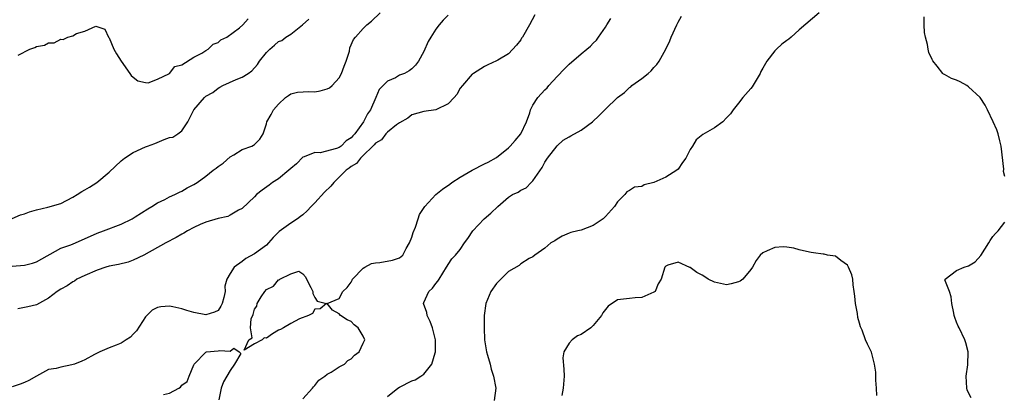
# Model space of a CAD drawing. Units: inches. Extents: x 2619000 to 2622000, y 1521000 to 1524000.
# Drawn here: x 2619386 to 2619549, y 1522728 to 1522790 of the extents above; entities that cross this region are included whole.
import ezdxf

# ---------------------------------------------------------------- set-up
doc = ezdxf.new("R2010")
doc.units = ezdxf.units.IN
doc.header["$MEASUREMENT"] = 0
doc.layers.add('LD26191521_2ft', color=102, linetype='Continuous')

msp = doc.modelspace()

# ---------------------------------------------------------------- linework, layer by layer
at = {"layer": 'LD26191521_2ft'}
for points, elevation in [([(2619385, 1522749.16), (2619387, 1522749.34), (2619388.32, 1522749.68), (2619389, 1522749.9), (2619393, 1522752.12), (2619394.68, 1522752.68), (2619395.47, 1522753), (2619399, 1522754.64), (2619400.1, 1522755), (2619403, 1522756.09), (2619404.8, 1522757), (2619405.3, 1522757.3), (2619407.38, 1522758.62), (2619408.06, 1522759), (2619409, 1522759.61), (2619410.18, 1522760.18), (2619411, 1522760.64), (2619411.86, 1522761), (2619412.61, 1522761.39), (2619413, 1522761.54), (2619413.92, 1522762.08), (2619415, 1522762.63), (2619415.54, 1522763), (2619417, 1522764.03), (2619418.19, 1522765), (2619418.67, 1522765.33), (2619419, 1522765.62), (2619419.82, 1522766.18), (2619421, 1522767.21), (2619421.58, 1522767.58), (2619423, 1522768.45), (2619424.57, 1522769), (2619424.87, 1522769.13), (2619425, 1522769.28), (2619425.88, 1522770.12), (2619426.47, 1522771), (2619427, 1522772.69), (2619427.07, 1522773), (2619427.8, 1522774.2), (2619428.17, 1522775), (2619429, 1522775.93), (2619430.16, 1522777), (2619430.63, 1522777.37), (2619431, 1522777.61), (2619432.11, 1522777.89), (2619433.98, 1522778.02), (2619435, 1522777.97), (2619435.86, 1522778.14), (2619437, 1522778.45), (2619437.39, 1522778.61), (2619437.85, 1522779), (2619439, 1522780.28), (2619439.42, 1522781), (2619439.83, 1522782.17), (2619440.16, 1522783), (2619440.7, 1522784.7), (2619440.79, 1522785.21), (2619441.4, 1522786.6), (2619441.71, 1522787), (2619443, 1522788.43), (2619443.57, 1522789), (2619444.37, 1522789.63), (2619445.8, 1522791)], 7846), ([(2619471.34, 1522790.66), (2619470.48, 1522789), (2619469.31, 1522787), (2619469.16, 1522786.84), (2619469, 1522786.55), (2619468.33, 1522785.67), (2619467, 1522784.24), (2619465.2, 1522783.2), (2619465, 1522783.07), (2619463.59, 1522782.41), (2619463, 1522782.16), (2619461.18, 1522781), (2619461, 1522780.87), (2619459.36, 1522779), (2619459, 1522778.54), (2619458.46, 1522777.54), (2619458.03, 1522777), (2619457, 1522775.95), (2619455, 1522775.01), (2619453, 1522774.71), (2619451, 1522774.18), (2619450.37, 1522773.63), (2619449, 1522772.86), (2619448.5, 1522772.5), (2619447, 1522771.27), (2619446.74, 1522771), (2619445.98, 1522770.02), (2619445, 1522769.48), (2619444.79, 1522769.22), (2619444.55, 1522769), (2619443, 1522767.43), (2619442.53, 1522767), (2619441.89, 1522766.11), (2619441, 1522765.65), (2619440.65, 1522765.35), (2619440.17, 1522765), (2619438.13, 1522763), (2619437.63, 1522762.37), (2619436.59, 1522761.41), (2619435, 1522759.65), (2619434.4, 1522759), (2619433.7, 1522758.3), (2619433, 1522757.65), (2619432.61, 1522757.39), (2619432.11, 1522757), (2619431, 1522756.28), (2619429.12, 1522754.88), (2619428.12, 1522753.88), (2619427.36, 1522753), (2619427, 1522752.65), (2619425, 1522751.2), (2619423.57, 1522750.43), (2619423, 1522749.96), (2619421.64, 1522749), (2619421, 1522747.94), (2619420.46, 1522747), (2619420.12, 1522745.88), (2619420.15, 1522745), (2619419.97, 1522743.97), (2619419.7, 1522743), (2619419.45, 1522742.55), (2619419, 1522741.86), (2619418.43, 1522741.57), (2619417, 1522741.11), (2619415, 1522741.53), (2619413.85, 1522741.85), (2619413, 1522742.14), (2619411.52, 1522742.48), (2619411, 1522742.56), (2619409.53, 1522742.47), (2619409, 1522742.37), (2619408.09, 1522741.91), (2619407, 1522740.82), (2619405.53, 1522738.47), (2619405, 1522737.96), (2619404.54, 1522737.46), (2619403.8, 1522737), (2619403, 1522736.43), (2619402.14, 1522736.14), (2619401, 1522735.68), (2619399.47, 1522735), (2619399.16, 1522734.84), (2619399, 1522734.79), (2619398.57, 1522734.57), (2619397, 1522733.69), (2619396.52, 1522733.48), (2619395.3, 1522733), (2619394.85, 1522732.85), (2619393, 1522732.51), (2619392.26, 1522732.26), (2619391, 1522732.09), (2619389, 1522731.02), (2619387.71, 1522730.29), (2619387, 1522729.96), (2619386.3, 1522729.7), (2619385, 1522729.27)], 7842), ([(2619457, 1522790.61), (2619456.21, 1522789.79), (2619455.54, 1522789), (2619455, 1522788.3), (2619454.15, 1522787), (2619453.73, 1522786.27), (2619453, 1522784.6), (2619452.1, 1522783), (2619451.62, 1522782.38), (2619451, 1522781.76), (2619450.56, 1522781.44), (2619449.82, 1522781), (2619449, 1522780.69), (2619448.29, 1522780.29), (2619447, 1522779.7), (2619445.63, 1522778.37), (2619445.08, 1522777), (2619444.17, 1522775), (2619443.67, 1522774.33), (2619443.05, 1522773), (2619441.58, 1522771), (2619441.29, 1522770.71), (2619441, 1522770.36), (2619440.15, 1522769.85), (2619439.35, 1522769), (2619439, 1522768.77), (2619438.58, 1522768.58), (2619435.89, 1522767.89), (2619435, 1522767.93), (2619433.24, 1522767.24), (2619433, 1522767.17), (2619431.94, 1522766.06), (2619431, 1522765.31), (2619430.69, 1522765), (2619429, 1522763.61), (2619428.02, 1522763), (2619427.45, 1522762.55), (2619426.28, 1522761.72), (2619425.37, 1522761), (2619425, 1522760.61), (2619423, 1522758.69), (2619422.39, 1522758.39), (2619421, 1522757.58), (2619420.63, 1522757.37), (2619419, 1522757.04), (2619417, 1522756.43), (2619416.05, 1522756.05), (2619415, 1522755.58), (2619413.95, 1522755), (2619413.36, 1522754.64), (2619413, 1522754.46), (2619412.09, 1522753.91), (2619410.36, 1522753), (2619406.74, 1522751), (2619405, 1522750.15), (2619404.16, 1522749.84), (2619402.54, 1522749.46), (2619401, 1522749.16), (2619400.45, 1522749), (2619399, 1522748.51), (2619397, 1522747.64), (2619395.66, 1522747), (2619395.28, 1522746.72), (2619395, 1522746.6), (2619394.06, 1522745.94), (2619393, 1522745.35), (2619392.42, 1522745), (2619391, 1522743.86), (2619389, 1522742.81), (2619387.57, 1522742.43), (2619387, 1522742.37), (2619385.9, 1522742.1)], 7844), ([(2619447, 1522727.67), (2619448.73, 1522729), (2619449, 1522729.19), (2619451, 1522730.22), (2619451.59, 1522730.41), (2619452.53, 1522731), (2619453, 1522731.35), (2619454.34, 1522733), (2619454.87, 1522734.87), (2619454.92, 1522735), (2619454.93, 1522737), (2619454.42, 1522739), (2619454.04, 1522740.04), (2619453.56, 1522741), (2619453.51, 1522741.51), (2619452.94, 1522743), (2619453, 1522743.16), (2619453.8, 1522745), (2619454.44, 1522745.56), (2619455, 1522746.32), (2619455.31, 1522746.69), (2619455.52, 1522747), (2619456.75, 1522749), (2619456.83, 1522749.17), (2619457, 1522749.46), (2619457.6, 1522750.4), (2619458.21, 1522751), (2619459, 1522751.92), (2619459.7, 1522753), (2619460.25, 1522753.75), (2619461.1, 1522755), (2619462.99, 1522757), (2619464.06, 1522757.94), (2619465.21, 1522759), (2619467, 1522760.56), (2619467.67, 1522761), (2619468.59, 1522761.41), (2619469, 1522761.72), (2619469.9, 1522762.1), (2619470.75, 1522763), (2619471, 1522763.27), (2619472.55, 1522765.45), (2619473, 1522766.33), (2619473.44, 1522767), (2619475, 1522769.05), (2619476.04, 1522769.96), (2619477, 1522770.52), (2619477.29, 1522770.71), (2619479, 1522771.62), (2619480.84, 1522773), (2619481.95, 1522774.05), (2619483, 1522775.09), (2619485, 1522777.02), (2619486.13, 1522777.87), (2619487, 1522778.68), (2619487.19, 1522778.81), (2619487.39, 1522779), (2619489, 1522780.14), (2619490.08, 1522781), (2619490.55, 1522781.45), (2619491, 1522781.96), (2619491.52, 1522782.48), (2619491.86, 1522783), (2619492.98, 1522785.02), (2619493.64, 1522786.36), (2619493.88, 1522787), (2619494.78, 1522789), (2619495, 1522789.45), (2619495.55, 1522790.45)], 7838), ([(2619518.29, 1522791), (2619515, 1522788.19), (2619513.69, 1522787), (2619513.32, 1522786.68), (2619513, 1522786.43), (2619512.15, 1522785.85), (2619511.29, 1522785), (2619511, 1522784.75), (2619509.65, 1522783), (2619509, 1522781.88), (2619508.66, 1522781.34), (2619508.55, 1522781), (2619507.22, 1522778.78), (2619507, 1522778.49), (2619505.72, 1522777), (2619505, 1522776.09), (2619504.11, 1522775), (2619503.65, 1522774.35), (2619503, 1522773.64), (2619502.38, 1522773), (2619501, 1522772.03), (2619499.1, 1522770.9), (2619497.97, 1522770.03), (2619497.38, 1522769), (2619497, 1522768.42), (2619496.31, 1522767), (2619495.73, 1522766.27), (2619495, 1522765.2), (2619494.82, 1522765), (2619493, 1522763.88), (2619491.01, 1522763), (2619489.41, 1522762.59), (2619489, 1522762.34), (2619487.8, 1522762.2), (2619487, 1522761.65), (2619486.56, 1522761.44), (2619486.2, 1522761), (2619485, 1522759.77), (2619484.48, 1522759), (2619483, 1522757.39), (2619482.6, 1522757), (2619481, 1522755.91), (2619479, 1522755.14), (2619478.45, 1522755), (2619477.26, 1522754.74), (2619477, 1522754.63), (2619475.88, 1522754.12), (2619475, 1522753.64), (2619474.63, 1522753.37), (2619473.96, 1522753), (2619473, 1522752.14), (2619471.34, 1522751), (2619471, 1522750.73), (2619470.41, 1522750.41), (2619469, 1522749.53), (2619468.73, 1522749.27), (2619467, 1522748.29), (2619465.72, 1522747), (2619465.35, 1522746.65), (2619465, 1522746.29), (2619464.09, 1522745), (2619463.25, 1522743), (2619462.98, 1522741), (2619462.94, 1522739), (2619463.03, 1522737), (2619463.37, 1522735), (2619463.54, 1522734.46), (2619463.94, 1522733), (2619464.14, 1522732.14), (2619464.52, 1522731), (2619464.87, 1522729), (2619464.64, 1522727)], 7836), ([(2619549, 1522763.96), (2619548.78, 1522764.78), (2619548.81, 1522765.19), (2619548.41, 1522769), (2619548.15, 1522769.85), (2619547.9, 1522771), (2619547.69, 1522771.69), (2619547.05, 1522773), (2619546.11, 1522775), (2619545.73, 1522775.73), (2619544.9, 1522777), (2619543, 1522778.81), (2619542.7, 1522779), (2619541.6, 1522779.6), (2619541, 1522779.86), (2619540.17, 1522780.17), (2619539, 1522780.82), (2619538.87, 1522780.87), (2619538.73, 1522781), (2619537.79, 1522782.21), (2619537.08, 1522783.07), (2619537, 1522783.3), (2619536.46, 1522784.46), (2619536.32, 1522785), (2619536.23, 1522785.77), (2619535.9, 1522787), (2619535.74, 1522787.74), (2619535.68, 1522789), (2619535.66, 1522790.34)], 7836), ([(2619385, 1522757.03), (2619386.36, 1522757.64), (2619387, 1522757.79), (2619387.85, 1522758.15), (2619389, 1522758.45), (2619390.89, 1522758.89), (2619393, 1522759.54), (2619395, 1522760.56), (2619395.74, 1522761), (2619396.5, 1522761.5), (2619397, 1522761.78), (2619397.77, 1522762.23), (2619398.97, 1522763), (2619401, 1522764.71), (2619403, 1522766.59), (2619403.52, 1522767), (2619405, 1522767.92), (2619407, 1522768.85), (2619407.37, 1522769), (2619408.58, 1522769.42), (2619410.11, 1522770.11), (2619411, 1522770.41), (2619411.51, 1522770.49), (2619412.34, 1522771), (2619413, 1522771.49), (2619414, 1522773), (2619414.99, 1522775), (2619416.74, 1522777), (2619417, 1522777.23), (2619418.13, 1522777.87), (2619419, 1522778.59), (2619419.29, 1522778.71), (2619419.77, 1522779), (2619422.01, 1522780.01), (2619423, 1522780.36), (2619423.95, 1522781), (2619424.6, 1522781.4), (2619425.51, 1522782.49), (2619425.83, 1522783), (2619427, 1522784.43), (2619427.54, 1522785), (2619428.35, 1522785.65), (2619429, 1522786.25), (2619429.54, 1522786.46), (2619430.21, 1522787), (2619431, 1522787.47), (2619432.97, 1522789.03), (2619434.02, 1522789.98)], 7848), ([(2619385.99, 1522783.99), (2619387.92, 1522785), (2619388.73, 1522785.27), (2619389, 1522785.47), (2619390.35, 1522785.65), (2619391, 1522786.07), (2619391.93, 1522786.07), (2619393, 1522786.63), (2619393.41, 1522786.59), (2619394.18, 1522787), (2619395, 1522787.23), (2619395.61, 1522787.61), (2619397, 1522787.96), (2619398.78, 1522788.78), (2619400.3, 1522788.3), (2619400.91, 1522787), (2619401, 1522786.85), (2619401.8, 1522785), (2619402.23, 1522784.23), (2619402.97, 1522783), (2619404.4, 1522781), (2619404.67, 1522780.67), (2619405, 1522780.36), (2619405.76, 1522779.76), (2619407, 1522779.49), (2619407.46, 1522779.46), (2619409, 1522780.07), (2619411, 1522781.01), (2619411.84, 1522782.16), (2619413, 1522782.41), (2619415, 1522783.66), (2619416.33, 1522784.33), (2619417, 1522784.78), (2619417.39, 1522785), (2619418.17, 1522785.83), (2619419, 1522786.1), (2619419.47, 1522786.53), (2619420.44, 1522787), (2619422.53, 1522788.53), (2619423.1, 1522789), (2619423.97, 1522790.03)], 7850), ([(2619433, 1522727.27), (2619434.62, 1522729), (2619434.75, 1522729.25), (2619435, 1522729.46), (2619435.64, 1522730.36), (2619436.65, 1522731), (2619437, 1522731.32), (2619437.68, 1522731.68), (2619439, 1522732.56), (2619439.88, 1522733), (2619440.42, 1522733.58), (2619441, 1522733.89), (2619441.52, 1522734.48), (2619442.33, 1522735), (2619443, 1522736.44), (2619443.23, 1522737), (2619443, 1522737.59), (2619442.16, 1522739), (2619441.49, 1522739.49), (2619441, 1522740.05), (2619440.32, 1522740.32), (2619439.23, 1522741), (2619439, 1522741.32), (2619437.91, 1522741.91), (2619437.05, 1522743), (2619439, 1522743.84), (2619439.63, 1522745), (2619440.33, 1522745.67), (2619441, 1522746.55), (2619441.16, 1522746.84), (2619441.22, 1522747), (2619443, 1522748.83), (2619443.23, 1522749), (2619444.37, 1522749.63), (2619445, 1522749.7), (2619445.75, 1522749.75), (2619447.84, 1522750.16), (2619449, 1522750.56), (2619449.51, 1522751), (2619450.06, 1522752.06), (2619450.64, 1522753), (2619451, 1522753.97), (2619451.25, 1522754.75), (2619451.61, 1522755.61), (2619452.08, 1522757), (2619452.3, 1522757.7), (2619453.18, 1522759), (2619454.99, 1522761), (2619456.1, 1522761.9), (2619457.27, 1522762.73), (2619457.62, 1522763), (2619459, 1522763.89), (2619460.97, 1522765.03), (2619463, 1522766.08), (2619463.65, 1522766.35), (2619465, 1522767.09), (2619467, 1522768.71), (2619467.24, 1522769), (2619468.09, 1522769.91), (2619469.01, 1522771), (2619469.97, 1522773), (2619470.5, 1522774.5), (2619470.63, 1522775), (2619471, 1522775.74), (2619471.85, 1522777), (2619473, 1522778.29), (2619473.37, 1522778.63), (2619473.67, 1522779), (2619475, 1522780.5), (2619476.24, 1522781.76), (2619477, 1522782.55), (2619479, 1522784.24), (2619479.95, 1522785), (2619480.52, 1522785.48), (2619481, 1522786), (2619481.51, 1522786.49), (2619481.88, 1522787), (2619483, 1522788.62), (2619483.24, 1522789), (2619483.91, 1522790.09)], 7840), ([(2619543.45, 1522727.45), (2619543, 1522728.28), (2619542.77, 1522728.77), (2619542.69, 1522729), (2619542.58, 1522731), (2619542.88, 1522732.88), (2619542.95, 1522735), (2619542.53, 1522736.53), (2619542.37, 1522737), (2619541.42, 1522739), (2619541.27, 1522739.27), (2619541, 1522739.9), (2619540.71, 1522740.71), (2619540.64, 1522741), (2619540.57, 1522741.43), (2619540.21, 1522743), (2619540.11, 1522744.11), (2619539.83, 1522745), (2619539.09, 1522746.91), (2619539.13, 1522747), (2619541, 1522748.46), (2619542.26, 1522749), (2619543, 1522749.22), (2619544.1, 1522749.9), (2619545.05, 1522750.95), (2619546.36, 1522753), (2619546.58, 1522753.42), (2619547, 1522754.05), (2619547.44, 1522754.56), (2619547.87, 1522755), (2619549, 1522756.41)], 7836), ([(2619527.82, 1522727.82), (2619527.78, 1522729), (2619527.65, 1522730.35), (2619527.69, 1522731.69), (2619527.47, 1522733), (2619526.98, 1522734.98), (2619526.28, 1522736.28), (2619525.99, 1522737), (2619525.4, 1522738.6), (2619525.15, 1522739.15), (2619525, 1522739.75), (2619524.71, 1522740.71), (2619524.63, 1522741.37), (2619524.31, 1522743), (2619524.19, 1522744.19), (2619524.12, 1522745), (2619523.93, 1522746.07), (2619523.85, 1522747), (2619523.73, 1522747.73), (2619523.18, 1522749), (2619523, 1522749.35), (2619521.91, 1522750.09), (2619521, 1522750.8), (2619519.71, 1522751), (2619519.13, 1522751.13), (2619519, 1522751.13), (2619517.39, 1522751.39), (2619517, 1522751.44), (2619515.71, 1522751.71), (2619515, 1522751.88), (2619514.14, 1522752.14), (2619513, 1522752.33), (2619512.38, 1522752.38), (2619511, 1522752.26), (2619509.72, 1522751.72), (2619509, 1522751.37), (2619508.59, 1522751), (2619507.92, 1522750.08), (2619507.3, 1522749), (2619507, 1522748.64), (2619505.69, 1522747), (2619505.28, 1522746.72), (2619505, 1522746.59), (2619503.76, 1522746.24), (2619503, 1522746.06), (2619501, 1522746.51), (2619499.98, 1522747), (2619499.41, 1522747.41), (2619499, 1522747.67), (2619498.11, 1522748.11), (2619497, 1522748.95), (2619496.95, 1522748.95), (2619495, 1522749.83), (2619493.31, 1522749.31), (2619493, 1522749.19), (2619492.91, 1522749.09), (2619492.82, 1522749), (2619492.22, 1522747), (2619491.74, 1522746.26), (2619491.2, 1522745), (2619491, 1522744.85), (2619489, 1522743.98), (2619487.93, 1522743.93), (2619487, 1522743.85), (2619485, 1522743.59), (2619483.46, 1522742.54), (2619483, 1522742.02), (2619482.56, 1522741.44), (2619482.35, 1522741), (2619481, 1522739.38), (2619480.6, 1522739), (2619479, 1522737.87), (2619478.36, 1522737.64), (2619477.5, 1522737), (2619477, 1522736.47), (2619476.12, 1522735), (2619475.96, 1522734.04), (2619476.14, 1522732.14), (2619476.16, 1522731), (2619476.04, 1522729), (2619475.79, 1522727.79)], 7834), ([(2619409.98, 1522727.98), (2619411, 1522728.21), (2619412.5, 1522729), (2619412.8, 1522729.2), (2619413, 1522729.5), (2619413.9, 1522730.1), (2619414.22, 1522731), (2619415, 1522732.88), (2619415.08, 1522733), (2619417, 1522734.98), (2619417.09, 1522735), (2619419, 1522735.17), (2619419.25, 1522735.25), (2619421, 1522735.16), (2619421.61, 1522735.61), (2619422.5, 1522735), (2619422.77, 1522734.77), (2619421.7, 1522733), (2619421, 1522731.95), (2619420.43, 1522731), (2619419.92, 1522730.08), (2619419.5, 1522729), (2619419.11, 1522727.1)], 7840)]:
    msp.add_lwpolyline(points, dxfattribs=dict(at, elevation=elevation))
at = {"layer": 'LD26191521_2ft', "elevation": 7840}
msp.add_lwpolyline([(2619426.31, 1522737), (2619425, 1522736.32), (2619423.29, 1522735.29), (2619424.07, 1522737), (2619424.66, 1522737.34), (2619424.34, 1522739), (2619424.47, 1522740.47), (2619424.79, 1522741.21), (2619425, 1522742.07), (2619425.42, 1522742.58), (2619425.45, 1522743), (2619426.11, 1522744.11), (2619426.71, 1522745), (2619427, 1522745.32), (2619428.14, 1522745.86), (2619429, 1522746.91), (2619429.1, 1522746.9), (2619429.19, 1522747), (2619431, 1522747.91), (2619432.32, 1522748.32), (2619433, 1522747.91), (2619433.43, 1522747.43), (2619433.61, 1522747), (2619434.34, 1522745.66), (2619434.64, 1522745), (2619434.64, 1522744.64), (2619435, 1522743.98), (2619435.4, 1522743.4), (2619436.92, 1522743), (2619435.87, 1522742.13), (2619435, 1522742.06), (2619434.62, 1522741.38), (2619433.96, 1522741), (2619432.47, 1522740.47), (2619431, 1522739.72), (2619429.79, 1522739), (2619429.31, 1522738.69), (2619429, 1522738.58), (2619428.02, 1522737.98), (2619427, 1522737.28), (2619426.64, 1522737.36)], close=True, dxfattribs=at)

doc.saveas('drawing.dxf')
